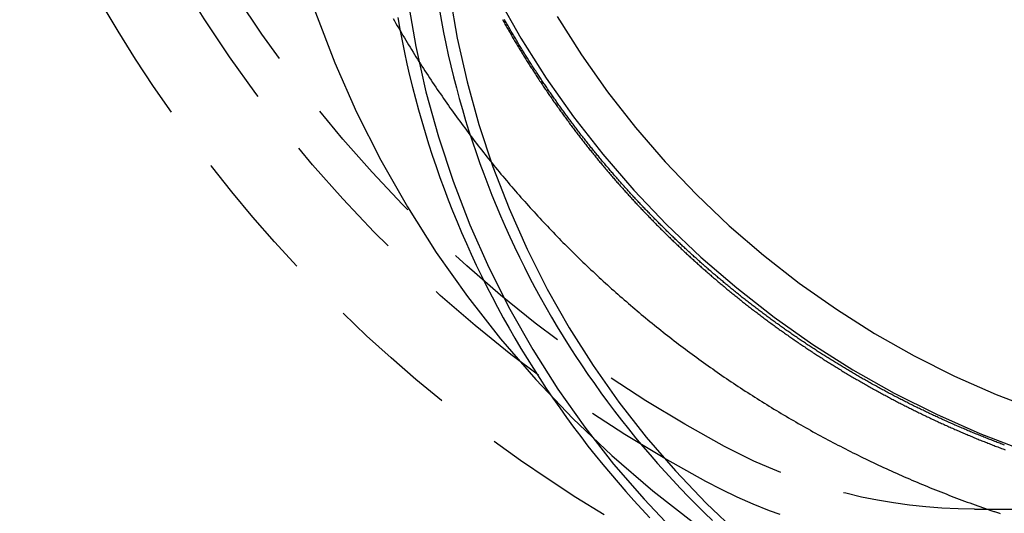
# Model space of a CAD drawing. Extents: x -250 to 850, y -669 to 396.
# Drawn here: x 550 to 587, y -38 to -19 of the extents above; entities that cross this region are included whole.
import ezdxf

# ---------------------------------------------------------------- set-up
doc = ezdxf.new("R2010")
doc.units = 0
doc.header["$LTSCALE"] = 20
doc.linetypes.add('VERDECKT', pattern=[0.375, 0.25, -0.125])
doc.layers.get('0').update_dxf_attribs({"linetype": 'CONTINUOUS'})
doc.layers.add('STEMPEL', color=3, linetype='CONTINUOUS')

# ---------------------------------------------------------------- blocks, each defined once
blk = doc.blocks.new('A$C372613EE')
at = {"color": 1, "linetype": 'VERDECKT', "extrusion": (-2e-16, 1, -2e-16)}
blk.add_line((-14.16688, -37.60194), (0, -37.60194), dxfattribs=at)
at = {"color": 1, "linetype": 'VERDECKT'}
for points in [[(-41.0508, 1.21042, 0), (-41.3002, -0.80841, 0), (-41.45, -2.83703, 0), (-41.5, -4.87055, 0), (-41.45, -6.90406, 0), (-41.3002, -8.93268, 0), (-41.0508, -10.9515, 0), (-40.7026, -12.9557, 0), (-40.2563, -14.9404, 0), (-39.713, -16.9009, 0), (-39.0741, -18.8323, 0), (-38.341, -20.7301, 0), (-37.5156, -22.5898, 0), (-36.5997, -24.4067, 0), (-35.5957, -26.1766, 0), (-34.506, -27.8951, 0), (-33.3331, -29.5582, 0), (-32.0799, -31.1618, 0), (-30.7495, -32.702, 0), (-29.3449, -34.1753, 0), (-27.8697, -35.5779, 0), (-26.3273, -36.9065, 0), (-24.7215, -38.158, 0)], [(-32.1901, -18.2471, 0), (-31.3071, -19.8037, 0), (-30.3486, -21.3152, 0), (-29.3171, -22.7779, 0), (-28.2149, -24.1883, 0), (-27.0447, -25.543, 0), (-25.8094, -26.8387, 0), (-24.5119, -28.0723, 0), (-23.1554, -29.2409, 0), (-21.743, -30.3416, 0), (-20.2783, -31.3717, 0), (-18.7648, -32.3289, 0), (-17.206, -33.2107, 0), (-15.6058, -34.0151, 0), (-13.9679, -34.7401, 0), (-12.2965, -35.3839, 0)], [(-29.9347, -18.9823, 0), (-29.0183, -20.4275, 0), (-28.0319, -21.8261, 0), (-26.9781, -23.1747, 0), (-25.8592, -24.47, 0), (-24.678, -25.7089, 0), (-23.4374, -26.8884, 0), (-22.1403, -28.0058, 0), (-20.7899, -29.0582, 0), (-19.3894, -30.0432, 0), (-17.9422, -30.9584, 0), (-16.4517, -31.8015, 0), (-14.9217, -32.5707, 0), (-13.3557, -33.2639, 0), (-11.7575, -33.8795, 0)], [(-35.5857, -18.3733, 0), (-35.2838, -20.1107, 0), (-34.8969, -21.8312, 0), (-34.426, -23.5306, 0), (-33.8721, -25.205, 0), (-33.2366, -26.8501, 0), (-32.5211, -28.4622, 0), (-31.7272, -30.0372, 0), (-30.8568, -31.5715, 0), (-29.9122, -33.0612, 0), (-28.8954, -34.5029, 0), (-27.8091, -35.893, 0), (-26.6558, -37.2282, 0), (-25.4382, -38.5053, 0)], [(-34.003, -18.1389, 0), (-33.7146, -19.799, 0), (-33.3449, -21.443, 0), (-32.8949, -23.0668, 0), (-32.3656, -24.6667, 0), (-31.7584, -26.2387, 0), (-31.0747, -27.779, 0), (-30.3161, -29.284, 0), (-29.4845, -30.75, 0), (-28.5818, -32.1735, 0), (-27.6103, -33.5511, 0), (-26.5723, -34.8794, 0), (-25.4702, -36.1552, 0), (-24.3068, -37.3755, 0), (-23.0849, -38.5373, 0)], [(-35.9626, -19.0195, 0), (-35.8834, -19.4597, 0), (-35.7987, -19.899, 0), (-35.7086, -20.3371, 0), (-35.6131, -20.7742, 0), (-35.5123, -21.21, 0), (-35.4061, -21.6446, 0), (-35.2946, -22.0778, 0), (-35.1778, -22.5096, 0), (-35.0557, -22.94, 0), (-34.9283, -23.3688, 0), (-34.7957, -23.796, 0), (-34.6578, -24.2216, 0), (-34.5147, -24.6455, 0), (-34.3664, -25.0676, 0), (-34.2129, -25.4878, 0), (-34.0542, -25.9061, 0), (-33.8905, -26.3224, 0), (-33.7216, -26.7367, 0), (-33.5477, -27.1489, 0), (-33.3687, -27.559, 0), (-33.1846, -27.9668, 0), (-32.9956, -28.3723, 0), (-32.8016, -28.7755, 0), (-32.6027, -29.1763, 0), (-32.3988, -29.5746, 0), (-32.1901, -29.9703, 0), (-31.9766, -30.3635, 0), (-31.7582, -30.7541, 0), (-31.535, -31.1419, 0), (-31.3071, -31.527, 0), (-31.0745, -31.9092, 0), (-30.8372, -32.2886, 0), (-30.5952, -32.665, 0), (-30.3486, -33.0385, 0), (-30.0975, -33.4088, 0), (-29.8418, -33.7761, 0), (-29.5817, -34.1402, 0), (-29.3171, -34.5012, 0), (-29.048, -34.8588, 0), (-28.7746, -35.2131, 0), (-28.4969, -35.564, 0), (-28.2149, -35.9116, 0), (-27.9286, -36.2556, 0), (-27.6381, -36.5961, 0), (-27.3435, -36.933, 0), (-27.0447, -37.2662, 0), (-26.7419, -37.5958, 0), (-26.435, -37.9217, 0)], [(-34.3862, -18.7463, 0), (-34.3104, -19.1673, 0), (-34.2294, -19.5873, 0), (-34.1433, -20.0062, 0), (-34.052, -20.4241, 0), (-33.9556, -20.8408, 0), (-33.8541, -21.2563, 0), (-33.7475, -21.6706, 0), (-33.6358, -22.0834, 0), (-33.519, -22.4949, 0), (-33.3972, -22.905, 0), (-33.2704, -23.3135, 0), (-33.1385, -23.7204, 0), (-33.0017, -24.1257, 0), (-32.8599, -24.5293, 0), (-32.7131, -24.9311, 0), (-32.5614, -25.3311, 0), (-32.4049, -25.7291, 0), (-32.2434, -26.1253, 0), (-32.0771, -26.5194, 0), (-31.9059, -26.9115, 0), (-31.73, -27.3014, 0), (-31.5492, -27.6892, 0), (-31.3637, -28.0747, 0), (-31.1735, -28.4579, 0), (-30.9786, -28.8387, 0), (-30.7791, -29.2171, 0), (-30.5748, -29.5931, 0), (-30.366, -29.9665, 0), (-30.1527, -30.3373, 0), (-29.9347, -30.7055, 0), (-29.7123, -31.071, 0), (-29.4854, -31.4338, 0), (-29.254, -31.7937, 0), (-29.0183, -32.1508, 0), (-28.7782, -32.5049, 0), (-28.5337, -32.8561, 0), (-28.285, -33.2043, 0), (-28.0319, -33.5493, 0), (-27.7747, -33.8913, 0), (-27.5133, -34.2301, 0), (-27.2477, -34.5656, 0), (-26.9781, -34.8979, 0), (-26.7043, -35.2269, 0), (-26.4266, -35.5524, 0), (-26.1449, -35.8746, 0), (-25.8592, -36.1932, 0), (-25.5696, -36.5084, 0), (-25.2762, -36.8199, 0), (-24.979, -37.1279, 0), (-24.678, -37.4321, 0), (-24.3733, -37.7327, 0), (-24.065, -38.0295, 0)]]:
    blk.add_polyline3d(points, dxfattribs=at)
at = {"color": 1}
for points in [[(-32.0052, -19.0972, 0), (-31.9816, -19.1395, 0), (-31.9579, -19.1817, 0), (-31.9342, -19.2239, 0), (-31.9104, -19.266, 0), (-31.8866, -19.3082, 0), (-31.8627, -19.3502, 0), (-31.8388, -19.3923, 0), (-31.8148, -19.4343, 0), (-31.7908, -19.4763, 0), (-31.7667, -19.5182, 0), (-31.7425, -19.5601, 0), (-31.7183, -19.602, 0), (-31.6941, -19.6438, 0), (-31.6697, -19.6856, 0), (-31.6454, -19.7274, 0), (-31.6209, -19.7691, 0), (-31.5965, -19.8108, 0), (-31.5719, -19.8525, 0), (-31.5473, -19.8941, 0), (-31.5227, -19.9357, 0), (-31.498, -19.9772, 0), (-31.4732, -20.0187, 0), (-31.4484, -20.0602, 0), (-31.4236, -20.1016, 0), (-31.3987, -20.143, 0), (-31.3737, -20.1844, 0), (-31.3487, -20.2257, 0), (-31.3236, -20.267, 0), (-31.2985, -20.3082, 0), (-31.2733, -20.3494, 0), (-31.2481, -20.3906, 0), (-31.2228, -20.4317, 0), (-31.1974, -20.4728, 0), (-31.172, -20.5139, 0), (-31.1466, -20.5549, 0), (-31.1211, -20.5958, 0), (-31.0955, -20.6368, 0), (-31.0699, -20.6777, 0), (-31.0443, -20.7185, 0), (-31.0186, -20.7594, 0), (-30.9928, -20.8001, 0), (-30.967, -20.8409, 0), (-30.9411, -20.8816, 0), (-30.9152, -20.9222, 0), (-30.8892, -20.9629, 0), (-30.8632, -21.0034, 0), (-30.8372, -21.044, 0), (-30.811, -21.0845, 0), (-30.7849, -21.1249, 0), (-30.7586, -21.1654, 0), (-30.7324, -21.2058, 0), (-30.706, -21.2461, 0), (-30.6796, -21.2864, 0), (-30.6532, -21.3267, 0), (-30.6267, -21.3669, 0), (-30.6002, -21.4071, 0), (-30.5736, -21.4472, 0), (-30.547, -21.4873, 0), (-30.5203, -21.5273, 0), (-30.4936, -21.5674, 0), (-30.4668, -21.6073, 0), (-30.44, -21.6473, 0), (-30.4131, -21.6871, 0), (-30.3861, -21.727, 0), (-30.3592, -21.7668, 0), (-30.3321, -21.8066, 0), (-30.305, -21.8463, 0), (-30.2779, -21.886, 0), (-30.2507, -21.9256, 0), (-30.2235, -21.9652, 0), (-30.1962, -22.0047, 0), (-30.1689, -22.0442, 0), (-30.1415, -22.0837, 0), (-30.1141, -22.1231, 0), (-30.0866, -22.1625, 0), (-30.0591, -22.2019, 0), (-30.0315, -22.2411, 0), (-30.0039, -22.2804, 0), (-29.9762, -22.3196, 0), (-29.9485, -22.3588, 0), (-29.9207, -22.3979, 0), (-29.8929, -22.437, 0), (-29.865, -22.476, 0), (-29.8371, -22.515, 0), (-29.8092, -22.5539, 0), (-29.7812, -22.5928, 0), (-29.7531, -22.6317, 0), (-29.725, -22.6705, 0), (-29.6969, -22.7093, 0), (-29.6687, -22.748, 0), (-29.6404, -22.7867, 0), (-29.6121, -22.8253, 0), (-29.5838, -22.8639, 0), (-29.5554, -22.9025, 0), (-29.527, -22.941, 0), (-29.4985, -22.9794, 0), (-29.47, -23.0178, 0), (-29.4414, -23.0562, 0), (-29.4128, -23.0945, 0), (-29.3842, -23.1328, 0), (-29.3555, -23.171, 0), (-29.3267, -23.2092, 0), (-29.2979, -23.2473, 0), (-29.2691, -23.2854, 0), (-29.2402, -23.3235, 0), (-29.2113, -23.3615, 0), (-29.1823, -23.3994, 0), (-29.1533, -23.4374, 0), (-29.1242, -23.4752, 0), (-29.0951, -23.513, 0), (-29.066, -23.5508, 0), (-29.0368, -23.5885, 0), (-29.0075, -23.6262, 0), (-28.9782, -23.6639, 0), (-28.9489, -23.7014, 0), (-28.9195, -23.739, 0), (-28.8901, -23.7765, 0), (-28.8607, -23.8139, 0), (-28.8312, -23.8513, 0), (-28.8016, -23.8887, 0), (-28.772, -23.926, 0), (-28.7424, -23.9632, 0), (-28.7127, -24.0004, 0), (-28.683, -24.0376, 0), (-28.6532, -24.0747, 0), (-28.6234, -24.1118, 0), (-28.5936, -24.1488, 0), (-28.5637, -24.1858, 0), (-28.5338, -24.2227, 0), (-28.5038, -24.2596, 0), (-28.4738, -24.2964, 0), (-28.4437, -24.3332, 0), (-28.4136, -24.3699, 0), (-28.3835, -24.4066, 0), (-28.3533, -24.4432, 0), (-28.3231, -24.4798, 0), (-28.2928, -24.5163, 0), (-28.2625, -24.5528, 0), (-28.2322, -24.5892, 0), (-28.2018, -24.6256, 0), (-28.1714, -24.662, 0), (-28.1409, -24.6983, 0), (-28.1104, -24.7345, 0), (-28.0799, -24.7707, 0), (-28.0493, -24.8068, 0), (-28.0187, -24.8429, 0), (-27.988, -24.879, 0), (-27.9573, -24.9149, 0), (-27.9266, -24.9509, 0), (-27.8958, -24.9868, 0), (-27.8649, -25.0226, 0), (-27.8341, -25.0584, 0), (-27.8032, -25.0942, 0), (-27.7722, -25.1298, 0), (-27.7413, -25.1655, 0), (-27.7102, -25.2011, 0), (-27.6792, -25.2366, 0), (-27.6481, -25.2721, 0), (-27.617, -25.3075, 0), (-27.5858, -25.3429, 0), (-27.5546, -25.3783, 0), (-27.5234, -25.4136, 0), (-27.4921, -25.4488, 0), (-27.4608, -25.484, 0), (-27.4294, -25.5191, 0), (-27.398, -25.5542, 0), (-27.3666, -25.5892, 0), (-27.3351, -25.6242, 0), (-27.3036, -25.6591, 0), (-27.2721, -25.694, 0), (-27.2405, -25.7288, 0), (-27.2089, -25.7636, 0), (-27.1772, -25.7983, 0), (-27.1456, -25.833, 0), (-27.1138, -25.8676, 0), (-27.0821, -25.9022, 0), (-27.0503, -25.9367, 0), (-27.0185, -25.9712, 0), (-26.9866, -26.0056, 0), (-26.9547, -26.0399, 0), (-26.9228, -26.0742, 0), (-26.8908, -26.1085, 0), (-26.8588, -26.1427, 0), (-26.8268, -26.1769, 0), (-26.7947, -26.2109, 0), (-26.7626, -26.245, 0), (-26.7305, -26.279, 0), (-26.6983, -26.3129, 0), (-26.6661, -26.3468, 0), (-26.6339, -26.3806, 0), (-26.6016, -26.4144, 0), (-26.5693, -26.4482, 0), (-26.537, -26.4818, 0), (-26.5046, -26.5154, 0), (-26.4722, -26.549, 0), (-26.4398, -26.5825, 0), (-26.4074, -26.616, 0), (-26.3749, -26.6494, 0), (-26.3423, -26.6828, 0), (-26.3098, -26.7161, 0), (-26.2772, -26.7493, 0), (-26.2446, -26.7825, 0), (-26.2119, -26.8156, 0), (-26.1792, -26.8487, 0), (-26.1465, -26.8818, 0), (-26.1138, -26.9147, 0), (-26.081, -26.9477, 0), (-26.0482, -26.9805, 0), (-26.0154, -27.0133, 0), (-25.9825, -27.0461, 0), (-25.9496, -27.0788, 0), (-25.9167, -27.1115, 0), (-25.8837, -27.1441, 0), (-25.8507, -27.1766, 0), (-25.8177, -27.2091, 0), (-25.7847, -27.2415, 0), (-25.7516, -27.2739, 0), (-25.7185, -27.3062, 0), (-25.6854, -27.3385, 0), (-25.6522, -27.3707, 0), (-25.619, -27.4029, 0), (-25.5858, -27.435, 0), (-25.5526, -27.4671, 0), (-25.5192, -27.4991, 0), (-25.4858, -27.5311, 0), (-25.4524, -27.5631, 0), (-25.4189, -27.5951, 0), (-25.3853, -27.6271, 0), (-25.3517, -27.659, 0), (-25.318, -27.6909, 0), (-25.2842, -27.7228, 0), (-25.2504, -27.7546, 0), (-25.2166, -27.7864, 0), (-25.1826, -27.8182, 0), (-25.1486, -27.85, 0), (-25.1146, -27.8817, 0), (-25.0805, -27.9134, 0), (-25.0463, -27.9451, 0), (-25.0121, -27.9768, 0), (-24.9779, -28.0084, 0), (-24.9435, -28.04, 0), (-24.9091, -28.0716, 0), (-24.8747, -28.1031, 0), (-24.8402, -28.1346, 0), (-24.8056, -28.1661, 0), (-24.771, -28.1976, 0), (-24.7363, -28.229, 0), (-24.7015, -28.2604, 0), (-24.6667, -28.2918, 0), (-24.6319, -28.3231, 0), (-24.597, -28.3544, 0), (-24.562, -28.3857, 0), (-24.527, -28.4169, 0), (-24.4919, -28.4482, 0), (-24.4567, -28.4793, 0), (-24.4215, -28.5105, 0), (-24.3863, -28.5416, 0), (-24.351, -28.5727, 0), (-24.3156, -28.6038, 0), (-24.2802, -28.6348, 0), (-24.2447, -28.6658, 0), (-24.2091, -28.6968, 0), (-24.1735, -28.7277, 0), (-24.1379, -28.7586, 0), (-24.1022, -28.7895, 0), (-24.0664, -28.8203, 0), (-24.0306, -28.8512, 0), (-23.9947, -28.8819, 0), (-23.9588, -28.9127, 0), (-23.9228, -28.9434, 0), (-23.8867, -28.9741, 0), (-23.8506, -29.0047, 0), (-23.8145, -29.0353, 0), (-23.7782, -29.0659, 0), (-23.742, -29.0964, 0), (-23.7056, -29.1269, 0), (-23.6693, -29.1574, 0), (-23.6328, -29.1878, 0), (-23.5963, -29.2182, 0), (-23.5598, -29.2486, 0), (-23.5232, -29.2789, 0), (-23.4865, -29.3092, 0), (-23.4498, -29.3395, 0), (-23.413, -29.3697, 0), (-23.3762, -29.3999, 0), (-23.3393, -29.4301, 0), (-23.3024, -29.4602, 0), (-23.2654, -29.4903, 0), (-23.2283, -29.5203, 0), (-23.1912, -29.5503, 0), (-23.1541, -29.5803, 0), (-23.1169, -29.6102, 0), (-23.0796, -29.6401, 0), (-23.0423, -29.67, 0), (-23.0049, -29.6998, 0), (-22.9675, -29.7296, 0), (-22.93, -29.7593, 0), (-22.8925, -29.7891, 0), (-22.8549, -29.8187, 0), (-22.8173, -29.8484, 0), (-22.7796, -29.878, 0), (-22.7418, -29.9075, 0), (-22.704, -29.937, 0), (-22.6662, -29.9665, 0), (-22.6283, -29.9959, 0), (-22.5903, -30.0253, 0), (-22.5523, -30.0547, 0), (-22.5142, -30.084, 0), (-22.4761, -30.1133, 0), (-22.4379, -30.1425, 0), (-22.3997, -30.1717, 0), (-22.3614, -30.2009, 0), (-22.3231, -30.23, 0), (-22.2847, -30.2591, 0), (-22.2463, -30.2881, 0), (-22.2078, -30.3171, 0), (-22.1692, -30.3461, 0), (-22.1307, -30.375, 0), (-22.092, -30.4039, 0), (-22.0533, -30.4327, 0), (-22.0146, -30.4615, 0), (-21.9758, -30.4903, 0), (-21.9369, -30.519, 0), (-21.898, -30.5477, 0), (-21.8591, -30.5763, 0), (-21.8201, -30.6049, 0), (-21.781, -30.6334, 0), (-21.7419, -30.6619, 0), (-21.7028, -30.6904, 0), (-21.6636, -30.7188, 0), (-21.6243, -30.7472, 0), (-21.585, -30.7755, 0), (-21.5457, -30.8038, 0), (-21.5063, -30.832, 0), (-21.4668, -30.8602, 0), (-21.4273, -30.8884, 0), (-21.3877, -30.9165, 0), (-21.3481, -30.9445, 0), (-21.3085, -30.9726, 0), (-21.2688, -31.0006, 0), (-21.229, -31.0285, 0), (-21.1892, -31.0564, 0), (-21.1494, -31.0842, 0), (-21.1095, -31.112, 0), (-21.0695, -31.1398, 0), (-21.0295, -31.1675, 0), (-20.9895, -31.1952, 0), (-20.9494, -31.2228, 0), (-20.9092, -31.2504, 0), (-20.869, -31.2779, 0), (-20.8288, -31.3054, 0), (-20.7885, -31.3328, 0), (-20.7481, -31.3602, 0), (-20.7078, -31.3875, 0), (-20.6673, -31.4148, 0), (-20.6268, -31.4421, 0), (-20.5863, -31.4693, 0), (-20.5457, -31.4965, 0), (-20.5051, -31.5236, 0), (-20.4644, -31.5506, 0), (-20.4237, -31.5777, 0), (-20.3829, -31.6046, 0), (-20.3421, -31.6316, 0), (-20.3013, -31.6584, 0), (-20.2603, -31.6853, 0), (-20.2194, -31.712, 0), (-20.1784, -31.7388, 0), (-20.1373, -31.7655, 0), (-20.0962, -31.7921, 0), (-20.0551, -31.8187, 0), (-20.0139, -31.8452, 0), (-19.9727, -31.8717, 0), (-19.9314, -31.8981, 0), (-19.89, -31.9245, 0), (-19.8487, -31.9509, 0), (-19.8072, -31.9772, 0), (-19.7658, -32.0034, 0), (-19.7243, -32.0296, 0), (-19.6827, -32.0558, 0), (-19.6411, -32.0819, 0), (-19.5995, -32.1079, 0), (-19.5578, -32.1339, 0), (-19.516, -32.1599, 0), (-19.4742, -32.1858, 0), (-19.4324, -32.2116, 0), (-19.3905, -32.2374, 0), (-19.3486, -32.2631, 0), (-19.3067, -32.2888, 0), (-19.2647, -32.3145, 0), (-19.2226, -32.3401, 0), (-19.1805, -32.3656, 0), (-19.1384, -32.3911, 0), (-19.0962, -32.4166, 0), (-19.054, -32.442, 0), (-19.0117, -32.4673, 0), (-18.9694, -32.4926, 0), (-18.927, -32.5178, 0), (-18.8846, -32.543, 0), (-18.8422, -32.5681, 0), (-18.7997, -32.5932, 0), (-18.7572, -32.6183, 0), (-18.7146, -32.6432, 0), (-18.672, -32.6682, 0), (-18.6294, -32.693, 0), (-18.5867, -32.7179, 0), (-18.5439, -32.7426, 0), (-18.5012, -32.7673, 0), (-18.4583, -32.792, 0), (-18.4155, -32.8166, 0), (-18.3726, -32.8412, 0), (-18.3296, -32.8657, 0), (-18.2866, -32.8901, 0), (-18.2436, -32.9145, 0), (-18.2005, -32.9389, 0), (-18.1574, -32.9632, 0), (-18.1143, -32.9874, 0), (-18.0711, -33.0116, 0), (-18.0279, -33.0357, 0), (-17.9846, -33.0598, 0), (-17.9413, -33.0838, 0), (-17.8979, -33.1078, 0), (-17.8545, -33.1317, 0), (-17.8111, -33.1555, 0), (-17.7676, -33.1793, 0), (-17.7241, -33.2031, 0), (-17.6806, -33.2268, 0), (-17.637, -33.2504, 0), (-17.5933, -33.274, 0), (-17.5497, -33.2975, 0), (-17.506, -33.321, 0), (-17.4622, -33.3444, 0), (-17.4184, -33.3678, 0), (-17.3746, -33.3911, 0), (-17.3307, -33.4143, 0), (-17.2868, -33.4375, 0), (-17.2429, -33.4607, 0), (-17.1989, -33.4838, 0), (-17.1549, -33.5068, 0), (-17.1108, -33.5297, 0), (-17.0667, -33.5527, 0), (-17.0226, -33.5755, 0), (-16.9784, -33.5983, 0), (-16.9342, -33.6211, 0), (-16.89, -33.6438, 0), (-16.8457, -33.6664, 0), (-16.8014, -33.689, 0), (-16.757, -33.7115, 0), (-16.7127, -33.7339, 0), (-16.6682, -33.7563, 0), (-16.6238, -33.7787, 0), (-16.5793, -33.801, 0), (-16.5347, -33.8232, 0), (-16.4902, -33.8454, 0), (-16.4456, -33.8675, 0), (-16.4009, -33.8895, 0), (-16.3562, -33.9115, 0), (-16.3115, -33.9335, 0), (-16.2668, -33.9554, 0), (-16.222, -33.9772, 0), (-16.1772, -33.999, 0), (-16.1323, -34.0207, 0), (-16.0874, -34.0423, 0), (-16.0425, -34.0639, 0), (-15.9975, -34.0854, 0), (-15.9526, -34.1069, 0), (-15.9075, -34.1283, 0), (-15.8625, -34.1497, 0), (-15.8174, -34.171, 0), (-15.7723, -34.1922, 0), (-15.7271, -34.2134, 0), (-15.6819, -34.2345, 0), (-15.6367, -34.2556, 0), (-15.5914, -34.2766, 0), (-15.5461, -34.2976, 0), (-15.5008, -34.3184, 0), (-15.4554, -34.3393, 0), (-15.4101, -34.36, 0), (-15.3646, -34.3807, 0), (-15.3192, -34.4014, 0), (-15.2737, -34.422, 0), (-15.2282, -34.4425, 0), (-15.1826, -34.463, 0), (-15.137, -34.4834, 0), (-15.0914, -34.5037, 0), (-15.0458, -34.524, 0), (-15.0001, -34.5443, 0), (-14.9544, -34.5644, 0), (-14.9087, -34.5845, 0), (-14.8629, -34.6046, 0), (-14.8171, -34.6246, 0), (-14.7713, -34.6445, 0), (-14.7254, -34.6644, 0), (-14.6795, -34.6842, 0), (-14.6336, -34.7039, 0), (-14.5876, -34.7236, 0), (-14.5417, -34.7432, 0), (-14.4957, -34.7628, 0), (-14.4496, -34.7823, 0), (-14.4036, -34.8017, 0), (-14.3575, -34.8211, 0), (-14.3113, -34.8404, 0), (-14.2652, -34.8596, 0), (-14.219, -34.8788, 0), (-14.1728, -34.898, 0), (-14.1265, -34.917, 0), (-14.0803, -34.936, 0), (-14.034, -34.955, 0), (-13.9876, -34.9739, 0), (-13.9413, -34.9927, 0), (-13.8949, -35.0114, 0), (-13.8485, -35.0301, 0), (-13.8021, -35.0488, 0), (-13.7556, -35.0673, 0), (-13.7091, -35.0858, 0), (-13.6626, -35.1043, 0), (-13.616, -35.1227, 0), (-13.5695, -35.141, 0), (-13.5228, -35.1593, 0), (-13.4762, -35.1775, 0), (-13.4296, -35.1956, 0), (-13.3829, -35.2137, 0), (-13.3361, -35.2317, 0), (-13.2894, -35.2496, 0), (-13.2426, -35.2675, 0), (-13.1958, -35.2853, 0), (-13.149, -35.3031, 0), (-13.1022, -35.3208, 0), (-13.0553, -35.3384, 0), (-13.0084, -35.356, 0)], [(-13.0299, -35.1798, 0), (-13.0763, -35.1625, 0), (-13.1226, -35.145, 0), (-13.1688, -35.1276, 0), (-13.2151, -35.1101, 0), (-13.2613, -35.0925, 0), (-13.3075, -35.0748, 0), (-13.3537, -35.0571, 0), (-13.3998, -35.0393, 0), (-13.4459, -35.0215, 0), (-13.492, -35.0036, 0), (-13.538, -34.9857, 0), (-13.5841, -34.9677, 0), (-13.6301, -34.9496, 0), (-13.6761, -34.9315, 0), (-13.722, -34.9133, 0), (-13.7679, -34.895, 0), (-13.8138, -34.8767, 0), (-13.8597, -34.8583, 0), (-13.9055, -34.8399, 0), (-13.9513, -34.8214, 0), (-13.9971, -34.8029, 0), (-14.0428, -34.7842, 0), (-14.0886, -34.7656, 0), (-14.1343, -34.7468, 0), (-14.1799, -34.728, 0), (-14.2256, -34.7092, 0), (-14.2712, -34.6903, 0), (-14.3168, -34.6713, 0), (-14.3623, -34.6523, 0), (-14.4078, -34.6332, 0), (-14.4533, -34.614, 0), (-14.4988, -34.5948, 0), (-14.5442, -34.5755, 0), (-14.5897, -34.5562, 0), (-14.635, -34.5368, 0), (-14.6804, -34.5174, 0), (-14.7257, -34.4979, 0), (-14.771, -34.4783, 0), (-14.8163, -34.4587, 0), (-14.8615, -34.439, 0), (-14.9067, -34.4192, 0), (-14.9519, -34.3994, 0), (-14.997, -34.3796, 0), (-15.0421, -34.3597, 0), (-15.0872, -34.3397, 0), (-15.1322, -34.3197, 0), (-15.1772, -34.2996, 0), (-15.2222, -34.2794, 0), (-15.2672, -34.2592, 0), (-15.3121, -34.2389, 0), (-15.357, -34.2186, 0), (-15.4018, -34.1982, 0), (-15.4467, -34.1778, 0), (-15.4915, -34.1573, 0), (-15.5362, -34.1367, 0), (-15.581, -34.1161, 0), (-15.6257, -34.0954, 0), (-15.6703, -34.0747, 0), (-15.7149, -34.0539, 0), (-15.7595, -34.0331, 0), (-15.8041, -34.0122, 0), (-15.8486, -33.9912, 0), (-15.8931, -33.9702, 0), (-15.9376, -33.9491, 0), (-15.982, -33.928, 0), (-16.0264, -33.9068, 0), (-16.0708, -33.8855, 0), (-16.1151, -33.8642, 0), (-16.1594, -33.8429, 0), (-16.2037, -33.8215, 0), (-16.2479, -33.8, 0), (-16.2921, -33.7785, 0), (-16.3363, -33.7569, 0), (-16.3804, -33.7353, 0), (-16.4245, -33.7136, 0), (-16.4685, -33.6918, 0), (-16.5126, -33.67, 0), (-16.5565, -33.6482, 0), (-16.6005, -33.6262, 0), (-16.6444, -33.6043, 0), (-16.6883, -33.5822, 0), (-16.7321, -33.5601, 0), (-16.7759, -33.538, 0), (-16.8197, -33.5158, 0), (-16.8634, -33.4936, 0), (-16.9071, -33.4713, 0), (-16.9508, -33.4489, 0), (-16.9944, -33.4265, 0), (-17.038, -33.404, 0), (-17.0815, -33.3815, 0), (-17.125, -33.3589, 0), (-17.1685, -33.3363, 0), (-17.212, -33.3136, 0), (-17.2554, -33.2908, 0), (-17.2987, -33.268, 0), (-17.342, -33.2452, 0), (-17.3853, -33.2223, 0), (-17.4286, -33.1993, 0), (-17.4718, -33.1763, 0), (-17.515, -33.1532, 0), (-17.5581, -33.1301, 0), (-17.6012, -33.1069, 0), (-17.6442, -33.0837, 0), (-17.6873, -33.0604, 0), (-17.7302, -33.0371, 0), (-17.7732, -33.0137, 0), (-17.8161, -32.9903, 0), (-17.8589, -32.9668, 0), (-17.9018, -32.9432, 0), (-17.9445, -32.9196, 0), (-17.9873, -32.896, 0), (-18.03, -32.8723, 0), (-18.0726, -32.8485, 0), (-18.1153, -32.8247, 0), (-18.1579, -32.8008, 0), (-18.2004, -32.7769, 0), (-18.2429, -32.753, 0), (-18.2854, -32.729, 0), (-18.3278, -32.7049, 0), (-18.3702, -32.6808, 0), (-18.4125, -32.6566, 0), (-18.4548, -32.6324, 0), (-18.4971, -32.6081, 0), (-18.5393, -32.5838, 0), (-18.5815, -32.5594, 0), (-18.6236, -32.535, 0), (-18.6657, -32.5105, 0), (-18.7077, -32.486, 0), (-18.7498, -32.4614, 0), (-18.7917, -32.4368, 0), (-18.8336, -32.4121, 0), (-18.8755, -32.3873, 0), (-18.9174, -32.3626, 0), (-18.9592, -32.3377, 0), (-19.0009, -32.3129, 0), (-19.0426, -32.2879, 0), (-19.0843, -32.2629, 0), (-19.126, -32.2379, 0), (-19.1675, -32.2128, 0), (-19.2091, -32.1877, 0), (-19.2506, -32.1625, 0), (-19.292, -32.1373, 0), (-19.3335, -32.112, 0), (-19.3748, -32.0867, 0), (-19.4162, -32.0613, 0), (-19.4574, -32.0359, 0), (-19.4987, -32.0104, 0), (-19.5399, -31.9849, 0), (-19.581, -31.9594, 0), (-19.6221, -31.9337, 0), (-19.6632, -31.9081, 0), (-19.7042, -31.8824, 0), (-19.7452, -31.8566, 0), (-19.7861, -31.8308, 0), (-19.827, -31.805, 0), (-19.8678, -31.779, 0), (-19.9086, -31.7531, 0), (-19.9494, -31.7271, 0), (-19.9901, -31.7011, 0), (-20.0308, -31.675, 0), (-20.0714, -31.6488, 0), (-20.1119, -31.6226, 0), (-20.1525, -31.5964, 0), (-20.1929, -31.5701, 0), (-20.2334, -31.5438, 0), (-20.2737, -31.5174, 0), (-20.3141, -31.491, 0), (-20.3544, -31.4646, 0), (-20.3946, -31.4381, 0), (-20.4348, -31.4115, 0), (-20.475, -31.3849, 0), (-20.5151, -31.3583, 0), (-20.5551, -31.3316, 0), (-20.5952, -31.3048, 0), (-20.6351, -31.278, 0), (-20.675, -31.2512, 0), (-20.7149, -31.2243, 0), (-20.7547, -31.1974, 0), (-20.7945, -31.1705, 0), (-20.8342, -31.1435, 0), (-20.8739, -31.1164, 0), (-20.9136, -31.0893, 0), (-20.9531, -31.0622, 0), (-20.9927, -31.035, 0), (-21.0322, -31.0078, 0), (-21.0716, -30.9805, 0), (-21.111, -30.9532, 0), (-21.1504, -30.9258, 0), (-21.1897, -30.8984, 0), (-21.2289, -30.871, 0), (-21.2681, -30.8435, 0), (-21.3073, -30.816, 0), (-21.3464, -30.7884, 0), (-21.3854, -30.7608, 0), (-21.4244, -30.7331, 0), (-21.4634, -30.7054, 0), (-21.5023, -30.6777, 0), (-21.5412, -30.6499, 0), (-21.58, -30.6221, 0), (-21.6188, -30.5942, 0), (-21.6575, -30.5663, 0), (-21.6961, -30.5384, 0), (-21.7347, -30.5104, 0), (-21.7733, -30.4823, 0), (-21.8118, -30.4543, 0), (-21.8503, -30.4261, 0), (-21.8887, -30.398, 0), (-21.9271, -30.3698, 0), (-21.9654, -30.3416, 0), (-22.0037, -30.3133, 0), (-22.0419, -30.285, 0), (-22.08, -30.2566, 0), (-22.1181, -30.2282, 0), (-22.1562, -30.1998, 0), (-22.1942, -30.1713, 0), (-22.2322, -30.1428, 0), (-22.2701, -30.1142, 0), (-22.3079, -30.0857, 0), (-22.3458, -30.057, 0), (-22.3835, -30.0284, 0), (-22.4212, -29.9996, 0), (-22.4589, -29.9709, 0), (-22.4965, -29.9421, 0), (-22.534, -29.9133, 0), (-22.5715, -29.8844, 0), (-22.609, -29.8555, 0), (-22.6464, -29.8266, 0), (-22.6837, -29.7976, 0), (-22.721, -29.7686, 0), (-22.7582, -29.7396, 0), (-22.7954, -29.7105, 0), (-22.8325, -29.6813, 0), (-22.8696, -29.6522, 0), (-22.9067, -29.623, 0), (-22.9436, -29.5938, 0), (-22.9806, -29.5645, 0), (-23.0174, -29.5352, 0), (-23.0542, -29.5058, 0), (-23.091, -29.4765, 0), (-23.1277, -29.447, 0), (-23.1644, -29.4176, 0), (-23.201, -29.3881, 0), (-23.2375, -29.3586, 0), (-23.274, -29.329, 0), (-23.3105, -29.2994, 0), (-23.3469, -29.2698, 0), (-23.3832, -29.2401, 0), (-23.4195, -29.2104, 0), (-23.4557, -29.1807, 0), (-23.4919, -29.1509, 0), (-23.528, -29.1211, 0), (-23.5641, -29.0913, 0), (-23.6001, -29.0614, 0), (-23.636, -29.0315, 0), (-23.6719, -29.0016, 0), (-23.7078, -28.9716, 0), (-23.7436, -28.9416, 0), (-23.7793, -28.9116, 0), (-23.815, -28.8815, 0), (-23.8506, -28.8514, 0), (-23.8862, -28.8213, 0), (-23.9217, -28.7911, 0), (-23.9572, -28.7609, 0), (-23.9926, -28.7307, 0), (-24.028, -28.7005, 0), (-24.0633, -28.6702, 0), (-24.0985, -28.6398, 0), (-24.1337, -28.6095, 0), (-24.1688, -28.5791, 0), (-24.2039, -28.5487, 0), (-24.239, -28.5182, 0), (-24.2739, -28.4878, 0), (-24.3088, -28.4573, 0), (-24.3437, -28.4267, 0), (-24.3785, -28.3962, 0), (-24.4132, -28.3656, 0), (-24.4479, -28.3349, 0), (-24.4826, -28.3043, 0), (-24.5172, -28.2736, 0), (-24.5517, -28.2429, 0), (-24.5861, -28.2121, 0), (-24.6206, -28.1814, 0), (-24.6549, -28.1506, 0), (-24.6892, -28.1197, 0), (-24.7234, -28.0889, 0), (-24.7576, -28.058, 0), (-24.7918, -28.0271, 0), (-24.8258, -27.9962, 0), (-24.8598, -27.9652, 0), (-24.8938, -27.9342, 0), (-24.9277, -27.9032, 0), (-24.9616, -27.8721, 0), (-24.9953, -27.841, 0), (-25.0291, -27.8099, 0), (-25.0627, -27.7788, 0), (-25.0964, -27.7477, 0), (-25.1299, -27.7165, 0), (-25.1634, -27.6853, 0), (-25.1969, -27.654, 0), (-25.2302, -27.6228, 0), (-25.2636, -27.5915, 0), (-25.2968, -27.5602, 0), (-25.3301, -27.5288, 0), (-25.3632, -27.4975, 0), (-25.3963, -27.4661, 0), (-25.4293, -27.4347, 0), (-25.4623, -27.4033, 0), (-25.4953, -27.3718, 0), (-25.5281, -27.3403, 0), (-25.5609, -27.3088, 0), (-25.5937, -27.2773, 0), (-25.6264, -27.2457, 0), (-25.6591, -27.214, 0), (-25.6918, -27.1823, 0), (-25.7245, -27.1505, 0), (-25.7571, -27.1187, 0), (-25.7897, -27.0869, 0), (-25.8223, -27.0549, 0), (-25.8548, -27.023, 0), (-25.8873, -26.9909, 0), (-25.9198, -26.9589, 0), (-25.9522, -26.9267, 0), (-25.9847, -26.8946, 0), (-26.0171, -26.8623, 0), (-26.0494, -26.83, 0), (-26.0818, -26.7977, 0), (-26.1141, -26.7653, 0), (-26.1463, -26.7328, 0), (-26.1786, -26.7004, 0), (-26.2108, -26.6678, 0), (-26.243, -26.6352, 0), (-26.2751, -26.6025, 0), (-26.3073, -26.5698, 0), (-26.3394, -26.5371, 0), (-26.3714, -26.5043, 0), (-26.4035, -26.4714, 0), (-26.4355, -26.4385, 0), (-26.4674, -26.4055, 0), (-26.4994, -26.3725, 0), (-26.5313, -26.3394, 0), (-26.5631, -26.3063, 0), (-26.595, -26.2731, 0), (-26.6268, -26.2399, 0), (-26.6586, -26.2067, 0), (-26.6903, -26.1733, 0), (-26.722, -26.14, 0), (-26.7537, -26.1065, 0), (-26.7854, -26.073, 0), (-26.817, -26.0395, 0), (-26.8485, -26.0059, 0), (-26.8801, -25.9723, 0), (-26.9116, -25.9386, 0), (-26.9431, -25.9049, 0), (-26.9745, -25.8711, 0), (-27.0059, -25.8373, 0), (-27.0373, -25.8034, 0), (-27.0687, -25.7695, 0), (-27.1, -25.7355, 0), (-27.1313, -25.7014, 0), (-27.1625, -25.6674, 0), (-27.1937, -25.6332, 0), (-27.2249, -25.599, 0), (-27.256, -25.5648, 0), (-27.2871, -25.5305, 0), (-27.3182, -25.4962, 0), (-27.3492, -25.4618, 0), (-27.3802, -25.4274, 0), (-27.4112, -25.3929, 0), (-27.4421, -25.3583, 0), (-27.473, -25.3238, 0), (-27.5038, -25.2891, 0), (-27.5346, -25.2544, 0), (-27.5654, -25.2197, 0), (-27.5962, -25.1849, 0), (-27.6269, -25.1501, 0), (-27.6575, -25.1152, 0), (-27.6882, -25.0803, 0), (-27.7188, -25.0453, 0), (-27.7493, -25.0103, 0), (-27.7798, -24.9752, 0), (-27.8103, -24.9401, 0), (-27.8408, -24.9049, 0), (-27.8712, -24.8697, 0), (-27.9015, -24.8344, 0), (-27.9319, -24.7991, 0), (-27.9621, -24.7638, 0), (-27.9924, -24.7283, 0), (-28.0226, -24.6929, 0), (-28.0528, -24.6574, 0), (-28.0829, -24.6218, 0), (-28.113, -24.5862, 0), (-28.1431, -24.5506, 0), (-28.1731, -24.5149, 0), (-28.2031, -24.4791, 0), (-28.233, -24.4433, 0), (-28.2629, -24.4075, 0), (-28.2928, -24.3716, 0), (-28.3226, -24.3356, 0), (-28.3524, -24.2996, 0), (-28.3821, -24.2636, 0), (-28.4118, -24.2275, 0), (-28.4415, -24.1914, 0), (-28.4711, -24.1552, 0), (-28.5007, -24.119, 0), (-28.5302, -24.0827, 0), (-28.5597, -24.0464, 0), (-28.5892, -24.0101, 0), (-28.6186, -23.9736, 0), (-28.648, -23.9372, 0), (-28.6773, -23.9007, 0), (-28.7066, -23.8641, 0), (-28.7358, -23.8276, 0), (-28.765, -23.7909, 0), (-28.7942, -23.7542, 0), (-28.8233, -23.7175, 0), (-28.8524, -23.6807, 0), (-28.8815, -23.6439, 0), (-28.9105, -23.607, 0), (-28.9394, -23.5701, 0), (-28.9683, -23.5332, 0), (-28.9972, -23.4962, 0), (-29.026, -23.4591, 0), (-29.0548, -23.422, 0), (-29.0836, -23.3849, 0), (-29.1123, -23.3477, 0), (-29.1409, -23.3105, 0), (-29.1695, -23.2732, 0), (-29.1981, -23.2359, 0), (-29.2266, -23.1985, 0), (-29.2551, -23.1611, 0), (-29.2835, -23.1236, 0), (-29.3119, -23.0861, 0), (-29.3403, -23.0486, 0), (-29.3686, -23.011, 0), (-29.3969, -22.9734, 0), (-29.4251, -22.9357, 0), (-29.4532, -22.898, 0), (-29.4814, -22.8602, 0), (-29.5095, -22.8224, 0), (-29.5375, -22.7846, 0), (-29.5655, -22.7467, 0), (-29.5934, -22.7088, 0), (-29.6213, -22.6708, 0), (-29.6492, -22.6328, 0), (-29.677, -22.5947, 0), (-29.7048, -22.5566, 0), (-29.7325, -22.5184, 0), (-29.7602, -22.4802, 0), (-29.7878, -22.442, 0), (-29.8154, -22.4037, 0), (-29.8429, -22.3654, 0), (-29.8704, -22.327, 0), (-29.8979, -22.2886, 0), (-29.9253, -22.2502, 0), (-29.9526, -22.2117, 0), (-29.9799, -22.1732, 0), (-30.0072, -22.1346, 0), (-30.0344, -22.096, 0), (-30.0616, -22.0573, 0), (-30.0887, -22.0186, 0), (-30.1158, -21.9799, 0), (-30.1428, -21.9411, 0), (-30.1698, -21.9022, 0), (-30.1967, -21.8634, 0), (-30.2236, -21.8245, 0), (-30.2504, -21.7855, 0), (-30.2772, -21.7465, 0), (-30.3039, -21.7075, 0), (-30.3306, -21.6684, 0), (-30.3572, -21.6293, 0), (-30.3838, -21.5901, 0), (-30.4104, -21.5509, 0), (-30.4369, -21.5117, 0), (-30.4633, -21.4724, 0), (-30.4897, -21.4331, 0), (-30.5161, -21.3938, 0), (-30.5424, -21.3544, 0), (-30.5686, -21.3149, 0), (-30.5948, -21.2754, 0), (-30.621, -21.2359, 0), (-30.6471, -21.1964, 0), (-30.6731, -21.1568, 0), (-30.6991, -21.1171, 0), (-30.7251, -21.0775, 0), (-30.751, -21.0377, 0), (-30.7768, -20.998, 0), (-30.8026, -20.9582, 0), (-30.8284, -20.9184, 0), (-30.8541, -20.8785, 0), (-30.8798, -20.8386, 0), (-30.9054, -20.7986, 0), (-30.9309, -20.7586, 0), (-30.9564, -20.7186, 0), (-30.9819, -20.6785, 0), (-31.0073, -20.6384, 0), (-31.0326, -20.5983, 0), (-31.0579, -20.5581, 0), (-31.0832, -20.5179, 0), (-31.1084, -20.4776, 0), (-31.1336, -20.4374, 0), (-31.1587, -20.397, 0), (-31.1837, -20.3567, 0), (-31.2087, -20.3162, 0), (-31.2336, -20.2758, 0), (-31.2585, -20.2353, 0), (-31.2834, -20.1948, 0), (-31.3082, -20.1543, 0), (-31.3329, -20.1137, 0), (-31.3576, -20.073, 0), (-31.3822, -20.0324, 0), (-31.4068, -19.9917, 0), (-31.4313, -19.9509, 0), (-31.4558, -19.9102, 0), (-31.4803, -19.8694, 0), (-31.5046, -19.8285, 0), (-31.5289, -19.7876, 0), (-31.5532, -19.7467, 0), (-31.5774, -19.7058, 0), (-31.6016, -19.6648, 0), (-31.6257, -19.6237, 0), (-31.6498, -19.5827, 0), (-31.6738, -19.5416, 0), (-31.6977, -19.5005, 0), (-31.7216, -19.4593, 0), (-31.7455, -19.4181, 0), (-31.7693, -19.3769, 0), (-31.793, -19.3356, 0), (-31.8167, -19.2943, 0), (-31.8403, -19.2529, 0), (-31.8639, -19.2116, 0), (-31.8874, -19.1702, 0), (-31.9109, -19.1287, 0), (-31.9343, -19.0872, 0)], [(-36.1381, -19.0575, 0), (-36.0859, -19.1487, 0), (-36.0334, -19.2398, 0), (-35.9806, -19.3308, 0), (-35.9276, -19.4216, 0), (-35.8744, -19.5122, 0), (-35.821, -19.6028, 0), (-35.7673, -19.6932, 0), (-35.7134, -19.7835, 0), (-35.6592, -19.8736, 0), (-35.6049, -19.9636, 0), (-35.5502, -20.0535, 0), (-35.4954, -20.1432, 0), (-35.4403, -20.2328, 0), (-35.385, -20.3223, 0), (-35.3294, -20.4116, 0), (-35.2737, -20.5008, 0), (-35.2177, -20.5898, 0), (-35.1614, -20.6787, 0), (-35.1049, -20.7675, 0), (-35.0482, -20.8561, 0), (-34.9913, -20.9446, 0), (-34.9341, -21.033, 0), (-34.8767, -21.1212, 0), (-34.8191, -21.2092, 0), (-34.7612, -21.2971, 0), (-34.7031, -21.3849, 0), (-34.6448, -21.4725, 0), (-34.5863, -21.56, 0), (-34.5275, -21.6473, 0), (-34.4685, -21.7345, 0), (-34.4093, -21.8216, 0), (-34.3498, -21.9085, 0), (-34.2902, -21.9952, 0), (-34.2303, -22.0818, 0), (-34.1701, -22.1682, 0), (-34.1098, -22.2545, 0), (-34.0492, -22.3407, 0), (-33.9884, -22.4267, 0), (-33.9273, -22.5125, 0), (-33.8661, -22.5982, 0), (-33.8046, -22.6837, 0), (-33.7429, -22.7691, 0), (-33.681, -22.8543, 0), (-33.6188, -22.9394, 0), (-33.5564, -23.0243, 0), (-33.4938, -23.1091, 0), (-33.431, -23.1937, 0), (-33.368, -23.2782, 0), (-33.3047, -23.3625, 0), (-33.2412, -23.4466, 0), (-33.1775, -23.5306, 0), (-33.1136, -23.6144, 0), (-33.0494, -23.698, 0), (-32.9851, -23.7815, 0), (-32.9205, -23.8649, 0), (-32.8557, -23.948, 0), (-32.7907, -24.0311, 0), (-32.7254, -24.1139, 0), (-32.66, -24.1966, 0), (-32.5943, -24.2791, 0), (-32.5284, -24.3615, 0), (-32.4623, -24.4437, 0), (-32.396, -24.5257, 0), (-32.3295, -24.6076, 0), (-32.2627, -24.6893, 0), (-32.1958, -24.7708, 0), (-32.1286, -24.8522, 0), (-32.0612, -24.9334, 0), (-31.9936, -25.0144, 0), (-31.9258, -25.0952, 0), (-31.8578, -25.1759, 0), (-31.7895, -25.2565, 0), (-31.7211, -25.3368, 0), (-31.6524, -25.417, 0), (-31.5836, -25.497, 0), (-31.5145, -25.5768, 0), (-31.4452, -25.6565, 0), (-31.3757, -25.736, 0), (-31.306, -25.8153, 0), (-31.2361, -25.8945, 0), (-31.166, -25.9734, 0), (-31.0956, -26.0522, 0), (-31.0251, -26.1308, 0), (-30.9544, -26.2093, 0), (-30.8834, -26.2876, 0), (-30.8123, -26.3656, 0), (-30.7409, -26.4436, 0), (-30.6694, -26.5213, 0), (-30.5976, -26.5988, 0), (-30.5256, -26.6762, 0), (-30.4535, -26.7534, 0), (-30.3811, -26.8304, 0), (-30.3085, -26.9073, 0), (-30.2357, -26.9839, 0), (-30.1628, -27.0604, 0), (-30.0896, -27.1367, 0), (-30.0162, -27.2128, 0), (-29.9426, -27.2887, 0), (-29.8689, -27.3645, 0), (-29.7949, -27.44, 0), (-29.7207, -27.5154, 0), (-29.6463, -27.5906, 0), (-29.5717, -27.6656, 0), (-29.497, -27.7404, 0), (-29.422, -27.815, 0), (-29.3468, -27.8895, 0), (-29.2715, -27.9637, 0), (-29.1959, -28.0378, 0), (-29.1202, -28.1117, 0), (-29.0442, -28.1854, 0), (-28.9681, -28.2588, 0), (-28.8918, -28.3322, 0), (-28.8152, -28.4053, 0), (-28.7385, -28.4782, 0), (-28.6616, -28.5509, 0), (-28.5845, -28.6235, 0), (-28.5072, -28.6958, 0), (-28.4297, -28.7679, 0), (-28.352, -28.8399, 0), (-28.2742, -28.9117, 0), (-28.1961, -28.9832, 0), (-28.1179, -29.0546, 0), (-28.0394, -29.1258, 0), (-27.9608, -29.1967, 0), (-27.882, -29.2675, 0), (-27.803, -29.3381, 0), (-27.7238, -29.4085, 0), (-27.6444, -29.4787, 0), (-27.5648, -29.5487, 0), (-27.4851, -29.6184, 0), (-27.4052, -29.688, 0), (-27.325, -29.7574, 0), (-27.2447, -29.8266, 0), (-27.1642, -29.8956, 0), (-27.0836, -29.9644, 0), (-27.0027, -30.0329, 0), (-26.9217, -30.1013, 0), (-26.8405, -30.1695, 0), (-26.7591, -30.2375, 0), (-26.6775, -30.3052, 0), (-26.5958, -30.3728, 0), (-26.5138, -30.4401, 0), (-26.4317, -30.5073, 0), (-26.3494, -30.5742, 0), (-26.2669, -30.641, 0), (-26.1843, -30.7075, 0), (-26.1015, -30.7738, 0), (-26.0185, -30.8399, 0), (-25.9353, -30.9059, 0), (-25.852, -30.9716, 0), (-25.7684, -31.037, 0), (-25.6847, -31.1023, 0), (-25.6009, -31.1674, 0), (-25.5168, -31.2323, 0), (-25.4326, -31.2969, 0), (-25.3482, -31.3614, 0), (-25.2637, -31.4256, 0), (-25.1789, -31.4896, 0), (-25.094, -31.5534, 0), (-25.009, -31.617, 0), (-24.9237, -31.6804, 0), (-24.8383, -31.7436, 0), (-24.7527, -31.8065, 0), (-24.667, -31.8692, 0), (-24.5811, -31.9318, 0), (-24.495, -31.9941, 0), (-24.4088, -32.0562, 0), (-24.3224, -32.118, 0), (-24.2358, -32.1797, 0), (-24.1491, -32.2411, 0), (-24.0622, -32.3024, 0), (-23.9751, -32.3634, 0), (-23.8879, -32.4241, 0), (-23.8005, -32.4847, 0), (-23.713, -32.5451, 0), (-23.6253, -32.6052, 0), (-23.5374, -32.6651, 0), (-23.4494, -32.7248, 0), (-23.3612, -32.7842, 0), (-23.2728, -32.8435, 0), (-23.1843, -32.9025, 0), (-23.0957, -32.9613, 0), (-23.0068, -33.0199, 0), (-22.9179, -33.0782, 0), (-22.8287, -33.1364, 0), (-22.7395, -33.1943, 0), (-22.65, -33.252, 0), (-22.5604, -33.3094, 0), (-22.4707, -33.3666, 0), (-22.3808, -33.4236, 0), (-22.2907, -33.4804, 0), (-22.2005, -33.537, 0), (-22.1101, -33.5933, 0), (-22.0196, -33.6494, 0), (-21.929, -33.7053, 0), (-21.8381, -33.7609, 0), (-21.7472, -33.8163, 0), (-21.6561, -33.8715, 0), (-21.5648, -33.9264, 0), (-21.4734, -33.9812, 0), (-21.3818, -34.0356, 0), (-21.2901, -34.0899, 0), (-21.1983, -34.1439, 0), (-21.1063, -34.1977, 0), (-21.0142, -34.2513, 0), (-20.9219, -34.3046, 0), (-20.8295, -34.3577, 0), (-20.7369, -34.4106, 0), (-20.6442, -34.4632, 0), (-20.5513, -34.5156, 0), (-20.4583, -34.5677, 0), (-20.3652, -34.6197, 0), (-20.2719, -34.6714, 0), (-20.1785, -34.7228, 0), (-20.0849, -34.774, 0), (-19.9913, -34.825, 0), (-19.8974, -34.8757, 0), (-19.8035, -34.9263, 0), (-19.7094, -34.9765, 0), (-19.6151, -35.0266, 0), (-19.5208, -35.0764, 0), (-19.4263, -35.1259, 0), (-19.3316, -35.1752, 0), (-19.2369, -35.2243, 0), (-19.142, -35.2732, 0), (-19.0469, -35.3218, 0), (-18.9518, -35.3701, 0), (-18.8565, -35.4182, 0), (-18.761, -35.4661, 0), (-18.6655, -35.5138, 0), (-18.5698, -35.5612, 0), (-18.474, -35.6083, 0), (-18.3781, -35.6552, 0), (-18.282, -35.7019, 0), (-18.1858, -35.7483, 0), (-18.0895, -35.7945, 0), (-17.9931, -35.8405, 0), (-17.8965, -35.8862, 0), (-17.7998, -35.9316, 0), (-17.703, -35.9768, 0), (-17.6061, -36.0218, 0), (-17.5091, -36.0665, 0), (-17.4119, -36.111, 0), (-17.3146, -36.1552, 0), (-17.2172, -36.1992, 0), (-17.1197, -36.243, 0), (-17.022, -36.2865, 0), (-16.9243, -36.3297, 0), (-16.8264, -36.3727, 0), (-16.7284, -36.4155, 0), (-16.6303, -36.458, 0), (-16.5321, -36.5002, 0), (-16.4337, -36.5422, 0), (-16.3353, -36.584, 0), (-16.2367, -36.6255, 0), (-16.1381, -36.6667, 0), (-16.0393, -36.7077, 0), (-15.9404, -36.7485, 0), (-15.8414, -36.789, 0), (-15.7423, -36.8293, 0), (-15.643, -36.8693, 0), (-15.5437, -36.909, 0), (-15.4443, -36.9485, 0), (-15.3447, -36.9878, 0), (-15.2451, -37.0268, 0), (-15.1453, -37.0655, 0), (-15.0454, -37.104, 0), (-14.9455, -37.1422, 0), (-14.8454, -37.1802, 0), (-14.7452, -37.2179, 0), (-14.645, -37.2554, 0), (-14.5446, -37.2926, 0), (-14.4441, -37.3296, 0), (-14.3435, -37.3663, 0), (-14.2428, -37.4028, 0), (-14.1421, -37.439, 0), (-14.0412, -37.4749, 0)], [(-14.0412, -37.4749, 0), (-14.0061, -37.4873, 0), (-13.9709, -37.4997, 0), (-13.9358, -37.5121, 0), (-13.9006, -37.5245, 0), (-13.8655, -37.5368, 0), (-13.8303, -37.5491, 0), (-13.7951, -37.5613, 0), (-13.7599, -37.5735, 0), (-13.7247, -37.5857, 0), (-13.6895, -37.5978, 0), (-13.6543, -37.61, 0), (-13.619, -37.622, 0), (-13.5838, -37.6341, 0), (-13.5485, -37.6461, 0), (-13.5133, -37.6581, 0), (-13.478, -37.67, 0), (-13.4427, -37.682, 0), (-13.4074, -37.6938, 0), (-13.3721, -37.7057, 0), (-13.3368, -37.7175, 0), (-13.3015, -37.7293, 0), (-13.2661, -37.7411, 0), (-13.2308, -37.7528, 0), (-13.1954, -37.7645, 0)]]:
    blk.add_polyline3d(points, dxfattribs=at)
at = {"color": 1, "linetype": 'VERDECKT', "extrusion": (0, -2e-16, -1)}
for centre, radius, start, end in [((0, 8.84232), 51.5, 298.179113, 0), ((0, 8.84232), 50, 298.179113, 0), ((0, 8.84262), 54.5, 301.108277, 343.08564), ((14.16688, -17.60194), 20, 270, 298.179113), ((14.16688, -17.60194), 21.5, 270, 298.179113)]:
    blk.add_arc(centre, radius, start, end, dxfattribs=at)

msp = doc.modelspace()

# ---------------------------------------------------------------- block references
at = {"layer": 'STEMPEL'}
msp.add_blockref('A$C372613EE', (600, 0), dxfattribs=at)

doc.saveas('drawing.dxf')
